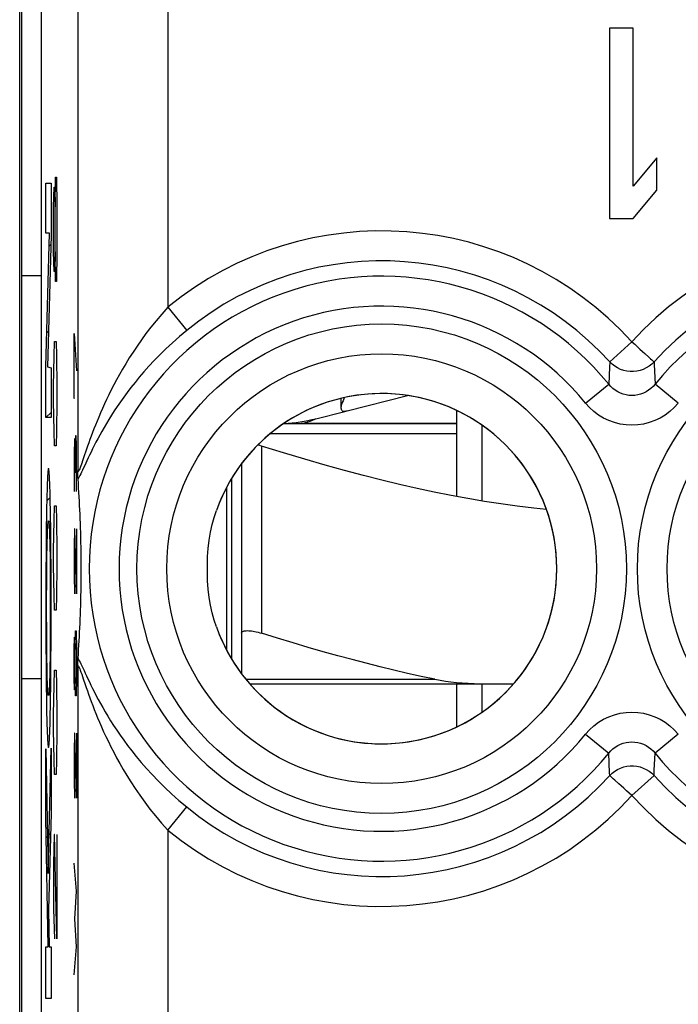
# Model space of a CAD drawing. Units: millimetres. Extents: x -22.5 to 22.4, y -24.5 to 24.5.
# Drawn here: x -0.2 to 6.4, y 7.7 to 17.6 of the extents above; entities that cross this region are included whole.
import ezdxf

# ---------------------------------------------------------------- set-up
doc = ezdxf.new("R2010")
doc.units = ezdxf.units.MM
doc.header["$LTSCALE"] = 16.335
doc.layers.get('0').update_dxf_attribs({"linetype": 'CONTINUOUS'})
for name, color, linetype in [('ASSI', 7, 'CONTINUOUS'), ('COSMETICHE', 7, 'CONTINUOUS'), ('DRAFT', 7, 'CONTINUOUS'), ('RACCORDO', 7, 'CONTINUOUS')]:
    doc.layers.add(name, color=color, linetype=linetype)

msp = doc.modelspace()

# ---------------------------------------------------------------- linework, layer by layer
at = {"color": 7, "linetype": 'CONTINUOUS'}
for p, q in [((-0.1493, 21.9), (-0.1493, -21.9)), ((0.0502, -21.9), (0.0502, 21.9)), ((-0.1668, -18.517), (-0.1668, 18.517)), ((5.7252, 17.5), (5.7252, 15.6)), ((5.9627, 17.5), (5.7252, 17.5)), ((5.9627, 15.9234), (5.9627, 17.5)), ((6.2002, 16.2064), (5.9627, 15.9234)), ((6.2002, 15.883), (6.2002, 16.2064)), ((5.9627, 15.6), (6.2002, 15.883)), ((5.7252, 15.6), (5.9627, 15.6)), ((0.1279, 15.3225), (0.1436, 15.3383)), ((0.1048, 14.4594), (0.1205, 14.4751)), ((3.1041, 13.6776), (3.7073, 13.8301)), ((4.2002, 12.8214), (4.2002, 13.6795)), ((0.0956, 13.6102), (0.1462, 13.6608)), ((2.7924, 13.5988), (3.0826, 13.6722)), ((2.4721, 13.55), (4.2002, 13.55)), ((2.0502, 13.1482), (2.0502, 11.4552)), ((0.4194, 12.9519), (0.4163, 12.9971)), ((1.9502, 13.001), (1.9502, 11.199)), ((0.4223, 12.9072), (0.4194, 12.9519)), ((0.425, 12.8629), (0.4223, 12.9072)), ((0.1031, 12.7777), (0.1378, 12.8124)), ((0.4276, 12.819), (0.425, 12.8629)), ((0.43, 12.7753), (0.4276, 12.819)), ((0.4323, 12.7316), (0.43, 12.7753)), ((0.4345, 12.688), (0.4323, 12.7316)), ((0.4365, 12.6441), (0.4345, 12.688)), ((0.4384, 12.5999), (0.4365, 12.6441)), ((0.4401, 12.5552), (0.4384, 12.5999)), ((0.4417, 12.5096), (0.4401, 12.5552)), ((0.4432, 12.4629), (0.4417, 12.5096)), ((0.4445, 12.4148), (0.4432, 12.4629)), ((0.4457, 12.3647), (0.4445, 12.4148)), ((0.4468, 12.3121), (0.4457, 12.3647)), ((0.0948, 11.9293), (0.103, 11.9375)), ((0.1386, 11.9731), (0.1469, 11.9814)), ((0.4466, 11.8801), (0.4475, 11.9344)), ((0.4444, 11.7794), (0.4456, 11.8286)), ((0.4456, 11.8286), (0.4466, 11.8801)), ((0.4416, 11.6861), (0.443, 11.7321)), ((0.443, 11.7321), (0.4444, 11.7794)), ((0.4382, 11.5969), (0.44, 11.6411)), ((0.44, 11.6411), (0.4416, 11.6861)), ((0.4344, 11.5098), (0.4364, 11.5532)), ((0.4364, 11.5532), (0.4382, 11.5969)), ((0.4275, 11.3799), (0.43, 11.4233)), ((0.43, 11.4233), (0.4322, 11.4665)), ((0.4322, 11.4665), (0.4344, 11.5098)), ((0.4222, 11.2923), (0.425, 11.3362)), ((0.425, 11.3362), (0.4275, 11.3799)), ((0.4163, 11.2029), (0.4193, 11.2478)), ((0.4193, 11.2478), (0.4222, 11.2923)), ((0.1354, 11.1299), (0.1454, 11.1399)), ((0.0968, 11.0912), (0.1069, 11.1014)), ((4.2002, 10.5205), (4.2002, 10.95)), ((0.0956, 10.25), (0.0965, 10.2509)), ((0.146, 10.3005), (0.1462, 10.3006)), ((0.1256, 9.44), (0.1413, 9.4557)), ((0.0989, 9.4133), (0.1103, 9.4246)), ((0.1131, 8.5874), (0.1242, 8.5985))]:
    msp.add_line(p, q, dxfattribs=at)
at = {"color": 250, "linetype": 'CONTINUOUS'}
for p, q in [((0.4136, 17.6716), (0.4136, 13.0818)), ((1.3134, 17.6716), (1.3134, 14.7123)), ((0.0956, 15.453), (0.0956, 15.9514)), ((0.0956, 15.9514), (0.1462, 15.9514)), ((0.1462, 15.9514), (0.1462, 15.4341)), ((0.1866, 15.715), (0.1913, 16.0136)), ((0.1913, 16.0136), (0.2008, 16.0136)), ((0.2008, 16.0136), (0.2055, 15.715)), ((0.1724, 15.715), (0.1771, 15.914)), ((0.1771, 15.914), (0.1842, 15.914)), ((0.1842, 15.914), (0.1866, 15.715)), ((0.1724, 15.2671), (0.1724, 15.715)), ((0.1866, 15.2671), (0.1866, 15.715)), ((0.2055, 15.715), (0.2055, 15.2671)), ((0.0956, 14.1161), (0.1314, 15.453)), ((0.1314, 15.453), (0.0956, 15.453)), ((0.1462, 15.4341), (0.1109, 14.1157)), ((0.1771, 15.0681), (0.1724, 15.2671)), ((0.1866, 15.2671), (0.1842, 15.0681)), ((0.1913, 14.9686), (0.1866, 15.2671)), ((0.2055, 15.2671), (0.2008, 14.9686)), ((0.1842, 15.0681), (0.1771, 15.0681)), ((0.2008, 14.9686), (0.1913, 14.9686)), ((1.3134, 14.7123), (1.5026, 14.481)), ((0.1771, 14.2221), (0.1819, 14.3714)), ((0.1819, 14.3714), (0.1961, 14.3714)), ((0.1961, 14.3714), (0.2008, 14.2221)), ((0.3775, 14.45), (0.4002, 14.0786)), ((0.3775, 13.8), (0.3775, 14.45)), ((5.9502, 14.3671), (5.7288, 14.1664)), ((0.1724, 13.9236), (0.1771, 14.2221)), ((0.2008, 14.2221), (0.2055, 13.9236)), ((0.0956, 13.6102), (0.0956, 14.1161)), ((0.1109, 14.1157), (0.1462, 14.1086)), ((0.1462, 14.1086), (0.1462, 13.6102)), ((5.7264, 14.113), (5.7183, 13.9434)), ((5.7288, 14.1664), (5.7264, 14.113)), ((0.1724, 13.7743), (0.1724, 13.9236)), ((0.2055, 13.9236), (0.2055, 13.7743)), ((5.4864, 13.7549), (5.7183, 13.9434)), ((6.4141, 13.7549), (6.1821, 13.9434)), ((0.1771, 13.4757), (0.1724, 13.7743)), ((0.2055, 13.7743), (0.2008, 13.4757)), ((0.3824, 13.8), (0.3775, 13.8)), ((0.1462, 13.6102), (0.0956, 13.6102)), ((0.1819, 13.3264), (0.1771, 13.4757)), ((0.2008, 13.4757), (0.1961, 13.3264)), ((0.3807, 13.3976), (0.3775, 13.2429)), ((0.3856, 13.3976), (0.3807, 13.3976)), ((0.3872, 13.2429), (0.3856, 13.3976)), ((0.3905, 13.4286), (0.3872, 13.2429)), ((0.3986, 13.4286), (0.3905, 13.4286)), ((0.4002, 13.3357), (0.3986, 13.4286)), ((2.3371, 13.45), (4.2002, 13.45)), ((0.1961, 13.3264), (0.1819, 13.3264)), ((0.4002, 12.8714), (0.4002, 13.3357)), ((2.2502, 13.3241), (2.2502, 11.4552)), ((0.3775, 13.2429), (0.3775, 12.8714)), ((0.3872, 13.2429), (0.3872, 13.0571)), ((0.4815, 13.2383), (0.4646, 13.1884)), ((0.1108, 13.0066), (0.1097, 12.9844)), ((0.131, 13.0066), (0.1297, 13.0301)), ((0.1321, 12.9844), (0.131, 13.0066)), ((0.1076, 12.9327), (0.1061, 12.8874)), ((0.1086, 12.9598), (0.1076, 12.9327)), ((0.1097, 12.9844), (0.1086, 12.9598)), ((0.1332, 12.9598), (0.1321, 12.9844)), ((0.1347, 12.9182), (0.1332, 12.9598)), ((0.1363, 12.8711), (0.1347, 12.9182)), ((0.1046, 12.8364), (0.1032, 12.7796)), ((0.1061, 12.8874), (0.1046, 12.8364)), ((0.1377, 12.8182), (0.1363, 12.8711)), ((0.1391, 12.7594), (0.1377, 12.8182)), ((0.1019, 12.7171), (0.1003, 12.6256)), ((0.1032, 12.7796), (0.1019, 12.7171)), ((0.1404, 12.6952), (0.1391, 12.7594)), ((0.1419, 12.6012), (0.1404, 12.6952)), ((0.1771, 12.58), (0.1819, 12.7293)), ((0.1819, 12.7293), (0.1961, 12.7293)), ((0.1961, 12.7293), (0.2008, 12.58)), ((0.1003, 12.6256), (0.0988, 12.5247)), ((0.143, 12.5247), (0.1419, 12.6012)), ((0.0988, 12.5247), (0.0974, 12.3904)), ((0.1122, 12.4924), (0.113, 12.5078)), ((0.113, 12.5078), (0.1137, 12.5216)), ((0.128, 12.5228), (0.1289, 12.5071)), ((0.1289, 12.5071), (0.1298, 12.4894)), ((0.1442, 12.4181), (0.143, 12.5247)), ((0.1724, 12.2814), (0.1771, 12.58)), ((0.2008, 12.58), (0.2055, 12.2814)), ((0.3807, 12.5), (0.3775, 12.3143)), ((0.384, 12.5), (0.3807, 12.5)), ((0.4002, 11.85), (0.384, 12.5)), ((0.4002, 12.5), (0.4002, 11.85)), ((0.1084, 12.3778), (0.1094, 12.4142)), ((0.1094, 12.4142), (0.1104, 12.4467)), ((0.1104, 12.4467), (0.1115, 12.4754)), ((0.1115, 12.4754), (0.1122, 12.4924)), ((0.1298, 12.4894), (0.1306, 12.4696)), ((0.1306, 12.4696), (0.1314, 12.4476)), ((0.1314, 12.4476), (0.1325, 12.4124)), ((0.1325, 12.4124), (0.1335, 12.3766)), ((0.1454, 12.2758), (0.1442, 12.4181)), ((0.0974, 12.3904), (0.0962, 12.2458)), ((0.1066, 12.2954), (0.1074, 12.3373)), ((0.1074, 12.3373), (0.1084, 12.3778)), ((0.1335, 12.3766), (0.1344, 12.3368)), ((0.1344, 12.3368), (0.1352, 12.2954)), ((0.3775, 12.3143), (0.3775, 12.0357)), ((0.0962, 12.2458), (0.0953, 12.0917)), ((0.1051, 12.1983), (0.1059, 12.2557)), ((0.1059, 12.2557), (0.1066, 12.2954)), ((0.1352, 12.2954), (0.1361, 12.2418)), ((0.1361, 12.2418), (0.1365, 12.2131)), ((0.1365, 12.2131), (0.1372, 12.1523)), ((0.1463, 12.123), (0.1454, 12.2758)), ((0.1724, 12.1321), (0.1724, 12.2814)), ((0.2055, 12.2814), (0.2055, 12.1321)), ((0.1038, 12.071), (0.1044, 12.1365)), ((0.1044, 12.1365), (0.1051, 12.1983)), ((0.1372, 12.1523), (0.1378, 12.0877)), ((0.1471, 11.9325), (0.1463, 12.123)), ((0.1771, 11.8336), (0.1724, 12.1321)), ((0.2055, 12.1321), (0.2008, 11.8336)), ((0.0953, 12.0917), (0.0947, 11.9003)), ((0.1033, 12), (0.1038, 12.071)), ((0.1378, 12.0877), (0.1384, 12.0187)), ((0.1384, 12.0187), (0.1388, 11.943)), ((0.3775, 12.0357), (0.3824, 11.85)), ((0.1027, 11.8459), (0.103, 11.9238)), ((0.103, 11.9238), (0.1033, 12)), ((0.1388, 11.943), (0.1391, 11.8655)), ((0.1473, 11.7388), (0.1471, 11.9325)), ((0.0947, 11.9003), (0.0945, 11.7066)), ((0.1025, 11.7671), (0.1027, 11.8459)), ((0.1391, 11.8655), (0.1393, 11.7869)), ((0.1819, 11.6843), (0.1771, 11.8336)), ((0.2008, 11.8336), (0.1961, 11.6843)), ((0.1025, 11.6881), (0.1025, 11.7671)), ((0.1393, 11.7869), (0.1393, 11.708)), ((0.1393, 11.708), (0.1393, 11.6287)), ((0.1472, 11.5451), (0.1473, 11.7388)), ((0.0945, 11.7066), (0.0947, 11.5129)), ((0.1026, 11.6089), (0.1025, 11.6881)), ((0.1393, 11.6287), (0.1391, 11.5497)), ((0.1961, 11.6843), (0.1819, 11.6843)), ((0.0947, 11.5129), (0.0953, 11.3215)), ((0.1028, 11.5301), (0.1026, 11.6089)), ((0.1031, 11.4526), (0.1028, 11.5301)), ((0.1391, 11.5497), (0.1388, 11.4718)), ((0.1466, 11.353), (0.1472, 11.5451)), ((0.1036, 11.3771), (0.1031, 11.4526)), ((0.1388, 11.4718), (0.1384, 11.3958)), ((0.3775, 11.2929), (0.3807, 11.4167)), ((0.3807, 11.4167), (0.3856, 11.4167)), ((0.3856, 11.4167), (0.3872, 11.2929)), ((0.3872, 11.2929), (0.3905, 11.4786)), ((0.3905, 11.4786), (0.3969, 11.4786)), ((0.3969, 11.4786), (0.4002, 11.2929)), ((0.0953, 11.3215), (0.0962, 11.1673)), ((0.1041, 11.3098), (0.1036, 11.3771)), ((0.1378, 11.3264), (0.1372, 11.2614)), ((0.1384, 11.3958), (0.1378, 11.3264)), ((0.1458, 11.1976), (0.1466, 11.353)), ((0.1048, 11.2458), (0.1041, 11.3098)), ((0.1055, 11.1857), (0.1048, 11.2458)), ((0.1372, 11.2614), (0.1365, 11.2003)), ((0.3775, 11.0143), (0.3775, 11.2929)), ((0.3872, 11.0143), (0.3872, 11.2929)), ((0.4002, 11.2929), (0.4002, 11.0143)), ((0.0962, 11.1673), (0.0974, 11.0227)), ((0.1064, 11.1306), (0.1055, 11.1857)), ((0.1357, 11.1439), (0.135, 11.1051)), ((0.1365, 11.2003), (0.1357, 11.1439)), ((0.1447, 11.0508), (0.1458, 11.1976)), ((0.4136, 11.1182), (0.4136, -17.6716)), ((0.0974, 11.0227), (0.0985, 10.9143)), ((0.1083, 11.0365), (0.1074, 11.0763)), ((0.1093, 11.0006), (0.1083, 11.0365)), ((0.1331, 11.0227), (0.1321, 10.9875)), ((0.1341, 11.0618), (0.1331, 11.0227)), ((0.135, 11.1051), (0.1341, 11.0618)), ((0.1433, 10.9143), (0.1447, 11.0508)), ((0.1771, 10.9379), (0.1819, 11.0871)), ((0.1819, 11.0871), (0.1961, 11.0871)), ((0.1961, 11.0871), (0.2008, 10.9379)), ((0.1104, 10.9654), (0.1093, 11.0006)), ((0.1112, 10.9435), (0.1104, 10.9654)), ((0.1121, 10.9236), (0.1112, 10.9435)), ((0.1129, 10.9059), (0.1121, 10.9236)), ((0.1303, 10.9377), (0.1296, 10.9206)), ((0.1311, 10.9563), (0.1303, 10.9377)), ((0.1321, 10.9875), (0.1311, 10.9563)), ((0.1724, 10.6393), (0.1771, 10.9379)), ((0.2008, 10.9379), (0.2055, 10.6393)), ((0.3807, 10.8905), (0.3775, 11.0143)), ((0.3872, 11.0143), (0.3856, 10.8905)), ((0.3905, 10.8286), (0.3872, 11.0143)), ((0.4002, 11.0143), (0.3969, 10.8286)), ((0.0985, 10.9143), (0.0999, 10.8119)), ((0.1138, 10.8902), (0.1129, 10.9059)), ((0.1289, 10.9052), (0.1281, 10.8914)), ((0.1296, 10.9206), (0.1289, 10.9052)), ((0.1419, 10.8119), (0.1433, 10.9143)), ((0.3856, 10.8905), (0.3807, 10.8905)), ((0.3969, 10.8286), (0.3905, 10.8286)), ((0.0999, 10.8119), (0.1014, 10.7179)), ((0.1404, 10.7179), (0.1419, 10.8119)), ((0.1014, 10.7179), (0.1027, 10.6537)), ((0.1027, 10.6537), (0.1041, 10.5949)), ((0.1377, 10.5949), (0.1391, 10.6537)), ((0.1391, 10.6537), (0.1404, 10.7179)), ((0.1724, 10.49), (0.1724, 10.6393)), ((0.2055, 10.6393), (0.2055, 10.49)), ((0.1041, 10.5949), (0.1056, 10.542)), ((0.1056, 10.542), (0.1071, 10.4948)), ((0.1347, 10.4948), (0.1363, 10.542)), ((0.1363, 10.542), (0.1377, 10.5949)), ((0.1071, 10.4948), (0.1086, 10.4533)), ((0.1086, 10.4533), (0.1097, 10.4286)), ((0.1321, 10.4286), (0.1332, 10.4533)), ((0.1332, 10.4533), (0.1347, 10.4948)), ((0.1771, 10.1914), (0.1724, 10.49)), ((0.2055, 10.49), (0.2008, 10.1914)), ((0.3807, 10.4571), (0.3775, 10.2714)), ((0.384, 10.4571), (0.3807, 10.4571)), ((0.4002, 9.8071), (0.384, 10.4571)), ((0.4002, 10.4571), (0.4002, 9.8071)), ((5.4864, 10.4451), (5.7183, 10.2566)), ((6.4141, 10.4451), (6.1821, 10.2566)), ((0.1097, 10.4286), (0.1108, 10.4064)), ((0.1108, 10.4064), (0.1121, 10.383)), ((0.131, 10.4064), (0.1321, 10.4286)), ((0.0956, 10.3011), (0.1164, 9.0542)), ((0.0956, 9.6068), (0.0956, 10.3011)), ((0.1164, 9.0542), (0.1462, 10.3079)), ((0.1462, 10.3079), (0.1462, 9.6566)), ((0.3775, 10.2714), (0.3775, 9.9929)), ((6.1741, 10.087), (6.1821, 10.2566)), ((0.1819, 10.0421), (0.1771, 10.1914)), ((0.2008, 10.1914), (0.1961, 10.0421)), ((0.1961, 10.0421), (0.1819, 10.0421)), ((6.1716, 10.0336), (6.1741, 10.087)), ((0.3775, 9.9929), (0.3824, 9.8071)), ((5.9502, 9.8329), (6.1716, 10.0336)), ((0.1462, 9.6566), (0.1227, 8.6918)), ((1.3134, 9.4877), (1.5026, 9.719)), ((0.1177, 8.3216), (0.0956, 9.6068)), ((0.1771, 9.445), (0.1724, 9.1464)), ((0.1819, 9.445), (0.1771, 9.445)), ((0.2055, 8.4), (0.1819, 9.445)), ((0.2055, 9.445), (0.2055, 8.4)), ((1.3134, 9.4877), (1.3134, 5.9002)), ((0.4002, 8.8786), (0.3775, 9.1571)), ((0.1724, 9.1464), (0.1724, 8.6986)), ((0.384, 8.6), (0.4002, 8.8786)), ((0.1227, 8.6918), (0.1287, 8.3216)), ((0.1724, 8.6986), (0.1795, 8.4)), ((0.4002, 8.3214), (0.384, 8.6)), ((0.0956, 7.8038), (0.0956, 8.3216)), ((0.0956, 8.3216), (0.1177, 8.3216)), ((0.1287, 8.3216), (0.1462, 8.3216)), ((0.1462, 8.3216), (0.1462, 7.8038)), ((0.3775, 8.0429), (0.4002, 8.3214)), ((0.1462, 7.8038), (0.0956, 7.8038))]:
    msp.add_line(p, q, dxfattribs=at)
for points in [[(1.3134, 14.7123), (1.2538, 14.6446), (1.1973, 14.5782), (1.1443, 14.5129), (1.0948, 14.4486), (1.0489, 14.3856), (1.0059, 14.324), (0.9656, 14.264), (0.9282, 14.2055), (0.893, 14.1486), (0.8602, 14.0933), (0.8296, 14.0397), (0.8008, 13.9874), (0.7737, 13.9366), (0.7483, 13.8871), (0.7243, 13.8389), (0.7016, 13.7919), (0.6803, 13.746), (0.6601, 13.7014), (0.641, 13.658), (0.623, 13.6158), (0.6059, 13.5748), (0.5899, 13.5352), (0.5748, 13.4968), (0.5605, 13.4597), (0.5471, 13.424), (0.5344, 13.3896), (0.5225, 13.3565), (0.5113, 13.3248), (0.5007, 13.2945), (0.4908, 13.2656), (0.4815, 13.2383)], [(1.5026, 14.481), (1.4286, 14.4189), (1.3592, 14.3574), (1.2943, 14.2968), (1.2336, 14.2374), (1.177, 14.1794), (1.1241, 14.1226), (1.0747, 14.0673), (1.0286, 14.0135), (0.9855, 13.9611), (0.9452, 13.9103), (0.9077, 13.861), (0.8724, 13.813), (0.8392, 13.7663), (0.808, 13.7209), (0.7786, 13.6767), (0.7508, 13.6334), (0.7246, 13.5914), (0.6998, 13.5505), (0.6764, 13.5107), (0.6543, 13.472), (0.6335, 13.4346), (0.6139, 13.3983), (0.5954, 13.3633), (0.5779, 13.3294), (0.5615, 13.2969), (0.546, 13.2656), (0.5314, 13.2355), (0.5177, 13.2067), (0.5047, 13.1793), (0.4926, 13.1532)], [(5.9502, 14.3671), (5.9781, 14.343), (6.0051, 14.3183), (6.031, 14.2939), (6.0561, 14.271), (6.0797, 14.2502)], [(6.0797, 14.2502), (6.1199, 14.2128), (6.1367, 14.1981), (6.15, 14.1859), (6.1599, 14.1762), (6.167, 14.1695), (6.1716, 14.1664)], [(6.1716, 14.1664), (6.1479, 14.1434), (6.1218, 14.1231), (6.0935, 14.1058), (6.0635, 14.0917), (6.0322, 14.081), (5.9998, 14.0737), (5.9668, 14.0701), (5.9336, 14.0701), (5.9006, 14.0737), (5.8683, 14.081), (5.8369, 14.0917), (5.8069, 14.1058), (5.7787, 14.1231), (5.7525, 14.1434), (5.7288, 14.1664)], [(6.1716, 14.1664), (6.1728, 14.1394), (6.1821, 13.9434)], [(6.1821, 13.9434), (6.1622, 13.9208), (6.1403, 13.9004), (6.1166, 13.8824), (6.0913, 13.8668), (6.0647, 13.8539), (6.037, 13.8438), (6.0086, 13.8365), (5.9795, 13.832), (5.9503, 13.8306), (5.921, 13.832), (5.8919, 13.8364), (5.8635, 13.8438), (5.8358, 13.8539), (5.8092, 13.8668), (5.7839, 13.8823), (5.7601, 13.9004), (5.7382, 13.9208), (5.7183, 13.9434)], [(6.4141, 13.7549), (6.3734, 13.7101), (6.3297, 13.6701), (6.2829, 13.6351), (6.2324, 13.6047), (6.1789, 13.5792), (6.1238, 13.5593), (6.067, 13.5451), (6.0086, 13.5364), (5.9502, 13.5334), (5.8918, 13.5364), (5.8334, 13.5451), (5.7766, 13.5593), (5.7214, 13.5793), (5.6679, 13.6048), (5.6174, 13.6351), (5.5706, 13.6702), (5.5269, 13.7101), (5.4864, 13.7549)], [(2.6472, 13.55), (2.6542, 13.5512), (2.6687, 13.5546), (2.6888, 13.56), (2.7123, 13.5671), (2.7365, 13.5755), (2.7587, 13.584), (2.7764, 13.5915), (2.7882, 13.5968), (2.7924, 13.5988)], [(0.4646, 13.1884), (0.4501, 13.1457), (0.4437, 13.1275), (0.4378, 13.1116), (0.4326, 13.0979), (0.428, 13.0869), (0.424, 13.0787), (0.4206, 13.0733), (0.4178, 13.0709), (0.4157, 13.0715), (0.4143, 13.0751), (0.4136, 13.0818)], [(0.1209, 13.1007), (0.1202, 13.1003), (0.1195, 13.099), (0.1189, 13.0969), (0.1182, 13.094), (0.1175, 13.0903), (0.1168, 13.0857), (0.1161, 13.0802), (0.1155, 13.074), (0.1148, 13.0669), (0.1141, 13.0589), (0.1135, 13.0501), (0.1128, 13.0405), (0.1121, 13.0301), (0.1108, 13.0066)], [(0.1297, 13.0301), (0.129, 13.0405), (0.1284, 13.0501), (0.1277, 13.0589), (0.127, 13.0669), (0.1264, 13.074), (0.1257, 13.0802), (0.125, 13.0857), (0.1243, 13.0903), (0.1236, 13.094), (0.123, 13.0969), (0.1223, 13.099), (0.1216, 13.1003), (0.1209, 13.1007)], [(0.4926, 13.1532), (0.4606, 13.084), (0.4514, 13.0643), (0.4429, 13.0464), (0.4351, 13.0307), (0.4282, 13.0173), (0.4219, 13.0061), (0.4163, 12.9971)], [(0.1137, 12.5216), (0.1145, 12.5339), (0.1149, 12.5394), (0.1153, 12.5446), (0.1157, 12.5494), (0.1161, 12.5538), (0.1165, 12.5579), (0.1168, 12.5616), (0.1174, 12.5659), (0.1179, 12.5696), (0.1184, 12.5727), (0.1189, 12.5753), (0.1194, 12.5772), (0.1199, 12.5786), (0.1204, 12.5794), (0.1209, 12.5797)], [(0.1209, 12.5797), (0.1214, 12.5795), (0.1218, 12.5789), (0.1223, 12.5778), (0.1227, 12.5763), (0.1232, 12.5744), (0.1236, 12.572), (0.1241, 12.5692), (0.1245, 12.566), (0.125, 12.5622), (0.1254, 12.558), (0.1258, 12.5534), (0.1263, 12.5482), (0.1267, 12.5426), (0.1272, 12.5365), (0.1276, 12.5299), (0.128, 12.5228)], [(0.1074, 11.0763), (0.1066, 11.1177), (0.1064, 11.1306)], [(0.4136, 11.1182), (0.4143, 11.1249), (0.4157, 11.1286), (0.4177, 11.1292), (0.4205, 11.1267), (0.424, 11.1211), (0.4283, 11.1124), (0.4333, 11.1003), (0.4391, 11.0851), (0.4455, 11.0672), (0.4527, 11.0467), (0.4605, 11.0236), (0.469, 10.9986)], [(0.4163, 11.2029), (0.4223, 11.1933), (0.4291, 11.181), (0.4368, 11.1661), (0.4454, 11.1484), (0.455, 11.1281)], [(0.455, 11.1281), (0.4765, 11.0818), (0.4884, 11.0558), (0.5013, 11.0282), (0.515, 10.999), (0.5296, 10.9683), (0.5452, 10.9361), (0.5619, 10.9023), (0.5797, 10.8671), (0.5987, 10.8304), (0.6189, 10.7922), (0.6405, 10.7527), (0.6635, 10.7118), (0.6879, 10.6696), (0.7139, 10.6261), (0.7416, 10.5811), (0.7712, 10.5347), (0.8027, 10.487), (0.8365, 10.4376), (0.8727, 10.3864), (0.9116, 10.3338), (0.9535, 10.2791), (0.9986, 10.2227), (1.0471, 10.1646), (1.0995, 10.1046), (1.1564, 10.0425), (1.2175, 9.9788), (1.2826, 9.9144), (1.3516, 9.8495), (1.4249, 9.7843), (1.5026, 9.719)], [(0.469, 10.9986), (0.4879, 10.9427), (0.4984, 10.9121), (0.5097, 10.8799), (0.5216, 10.846), (0.5344, 10.8105), (0.5481, 10.7734), (0.5626, 10.7347), (0.5782, 10.6945), (0.5947, 10.6528), (0.6123, 10.6096), (0.6311, 10.565), (0.651, 10.519), (0.6722, 10.4715), (0.6948, 10.4226), (0.719, 10.3721), (0.7446, 10.3201), (0.7722, 10.2663), (0.8018, 10.2107), (0.8334, 10.1533), (0.8676, 10.0941), (0.9044, 10.0328), (0.9438, 9.9696), (0.9865, 9.9046), (1.0327, 9.8374), (1.0822, 9.7684), (1.1351, 9.6988), (1.1914, 9.6291), (1.2509, 9.5587), (1.3134, 9.4877)], [(0.1209, 10.8333), (0.1205, 10.8335), (0.12, 10.8341), (0.1196, 10.8352), (0.1191, 10.8367), (0.1187, 10.8386), (0.1182, 10.841), (0.1178, 10.8438), (0.1173, 10.8471), (0.1169, 10.8508), (0.1164, 10.855), (0.116, 10.8597), (0.1155, 10.8648), (0.1151, 10.8704), (0.1147, 10.8765), (0.1142, 10.8831), (0.1138, 10.8902)], [(0.1281, 10.8914), (0.1273, 10.8792), (0.1269, 10.8736), (0.1265, 10.8684), (0.1262, 10.8636), (0.1258, 10.8592), (0.1254, 10.8551), (0.125, 10.8514), (0.1245, 10.8471), (0.124, 10.8434), (0.1235, 10.8403), (0.123, 10.8378), (0.1224, 10.8358), (0.1219, 10.8344), (0.1214, 10.8336), (0.1209, 10.8333)], [(5.4864, 10.4451), (5.527, 10.4899), (5.5707, 10.5299), (5.6176, 10.5649), (5.668, 10.5953), (5.7215, 10.6208), (5.7767, 10.6407), (5.8334, 10.6549), (5.8918, 10.6636), (5.9502, 10.6666), (6.0086, 10.6636), (6.067, 10.6549), (6.1238, 10.6407), (6.179, 10.6207), (6.2326, 10.5952), (6.283, 10.5649), (6.3298, 10.5298), (6.3735, 10.4899), (6.4141, 10.4451)], [(0.1121, 10.383), (0.1128, 10.3725), (0.1135, 10.3629), (0.1141, 10.3541), (0.1148, 10.3462), (0.1155, 10.3391), (0.1161, 10.3328), (0.1168, 10.3274), (0.1175, 10.3228), (0.1182, 10.319), (0.1189, 10.3161), (0.1195, 10.314), (0.1202, 10.3127), (0.1209, 10.3123)], [(0.1209, 10.3123), (0.1216, 10.3127), (0.1223, 10.314), (0.123, 10.3161), (0.1236, 10.319), (0.1243, 10.3228), (0.125, 10.3274), (0.1257, 10.3328), (0.1264, 10.3391), (0.127, 10.3462), (0.1277, 10.3541), (0.1284, 10.3629), (0.129, 10.3725), (0.1297, 10.383), (0.131, 10.4064)], [(5.7183, 10.2566), (5.7382, 10.2792), (5.7601, 10.2996), (5.7839, 10.3176), (5.8092, 10.3332), (5.8357, 10.3461), (5.8634, 10.3562), (5.8919, 10.3635), (5.9209, 10.368), (5.9502, 10.3694), (5.9795, 10.368), (6.0085, 10.3636), (6.037, 10.3562), (6.0647, 10.3461), (6.0913, 10.3332), (6.1166, 10.3177), (6.1403, 10.2996), (6.1622, 10.2792), (6.1821, 10.2566)], [(5.7288, 10.0336), (5.7276, 10.0606), (5.7183, 10.2566)], [(5.7288, 10.0336), (5.7525, 10.0566), (5.7787, 10.0769), (5.8069, 10.0942), (5.8369, 10.1083), (5.8683, 10.119), (5.9006, 10.1263), (5.9336, 10.1299), (5.9668, 10.1299), (5.9998, 10.1263), (6.0322, 10.119), (6.0635, 10.1083), (6.0935, 10.0942), (6.1218, 10.0769), (6.1479, 10.0566), (6.1716, 10.0336)], [(5.8208, 9.9498), (5.7805, 9.9872), (5.7638, 10.0019), (5.7504, 10.0141), (5.7405, 10.0238), (5.7334, 10.0305), (5.7288, 10.0336)], [(5.9502, 9.8329), (5.9223, 9.857), (5.8953, 9.8817), (5.8694, 9.9061), (5.8444, 9.929), (5.8208, 9.9498)]]:
    msp.add_lwpolyline(points, dxfattribs=at)
at = {"color": 7, "linetype": 'CONTINUOUS'}
for points in [[(3.0785, 13.8096), (3.0728, 13.7977), (3.0637, 13.7778), (3.0562, 13.7592), (3.0503, 13.7418), (3.0458, 13.7258), (3.0436, 13.7119), (3.0434, 13.7053)], [(3.0434, 13.7053), (3.0438, 13.7001), (3.0461, 13.6903), (3.0504, 13.6831), (3.0567, 13.6783), (3.0649, 13.6756), (3.0753, 13.6747)], [(3.0753, 13.6747), (3.0807, 13.6747), (3.0858, 13.6749), (3.0907, 13.6753), (3.0954, 13.6759), (3.0998, 13.6767), (3.1041, 13.6776)], [(2.2502, 13.3241), (2.2323, 13.3295), (2.2147, 13.3343), (2.2118, 13.335)], [(5.0958, 12.6925), (4.9691, 12.7055), (4.8055, 12.7251), (4.6417, 12.7476), (4.4768, 12.7729), (4.3111, 12.8009), (4.1443, 12.8317), (3.975, 12.8654), (3.8034, 12.902), (3.6293, 12.9415), (3.4506, 12.9845), (3.2676, 13.0307), (3.0799, 13.0804), (2.8847, 13.1344), (2.6808, 13.1932), (2.4693, 13.2565), (2.2502, 13.3241)], [(0.4163, 12.9971), (0.4157, 13.0063), (0.4152, 13.0174), (0.4148, 13.0306), (0.4143, 13.0457), (0.4139, 13.0627), (0.4136, 13.0818)], [(1.7996, 11.5186), (1.7773, 11.5873), (1.7576, 11.6592), (1.7412, 11.7342), (1.7274, 11.8133), (1.717, 11.8955), (1.7111, 11.9776), (1.7088, 12.0586), (1.7087, 12.1395), (1.711, 12.2206), (1.7169, 12.3031), (1.7273, 12.3859), (1.7412, 12.4655), (1.7576, 12.5407), (1.7772, 12.6127), (1.7996, 12.6814)], [(0.4484, 12.02), (0.4485, 12.0494), (0.4486, 12.0791), (0.4486, 12.109), (0.4486, 12.1389), (0.4484, 12.1687), (0.4482, 12.1986), (0.4479, 12.2279), (0.4476, 12.2565), (0.4468, 12.3121)], [(0.4475, 11.9344), (0.4478, 11.9624), (0.4484, 12.02)], [(2.0502, 11.4552), (2.051, 11.4606), (2.0534, 11.4653), (2.0573, 11.4695), (2.0627, 11.473), (2.0694, 11.4759), (2.0775, 11.4782), (2.0868, 11.4798), (2.0972, 11.4807), (2.1088, 11.4811), (2.1214, 11.4807), (2.135, 11.4798), (2.1495, 11.4782), (2.1648, 11.4759), (2.1808, 11.473), (2.1974, 11.4695), (2.2147, 11.4653), (2.2323, 11.4606), (2.2502, 11.4552)], [(0.4136, 11.1182), (0.4139, 11.1373), (0.4143, 11.1544), (0.4148, 11.1695), (0.4152, 11.1826), (0.4157, 11.1937), (0.4163, 11.2029)]]:
    msp.add_lwpolyline(points, dxfattribs=at)
at = {"color": 250, "linetype": 'CONTINUOUS'}
for centre, radius in [((3.4502, 12.1), 2.4452), ((8.4502, 12.1), 2.4452), ((3.4502, 12.1), 2.1474), ((8.4502, 12.1), 2.1474)]:
    msp.add_circle(centre, radius, dxfattribs=at)
for centre, radius, start, end in [((3.4502, 12.1), 3.3749, 42.20356, 129.28247), ((8.4502, 12.1), 3.3749, 49.36184, 137.79644), ((3.4502, 12.1), 3.076, 42.20356, 129.28247), ((8.4502, 12.1), 3.076, 49.36184, 137.79644), ((3.4502, 12.1), 2.9227, 39.10299, 320.89701), ((8.4502, 12.1), 2.9227, 219.10299, 140.89701), ((3.4502, 12.1), 2.6239, 39.10299, 320.89701), ((3.4502, 12.1), 3.076, 230.71753, 317.79644), ((8.4502, 12.1), 3.076, 222.20356, 310.82276), ((3.4502, 12.1), 3.3749, 230.71753, 317.79644), ((8.4502, 12.1), 3.3749, 222.20356, 310.82274)]:
    msp.add_arc(centre, radius, start, end, dxfattribs=at)
at = {"color": 7, "linetype": 'CONTINUOUS'}
for centre, radius, start, end in [((3.4502, 12.1), 1.75, 199.40644, 160.59356), ((2.4002, 15.15), 1.6, 272.67255, 284.18874)]:
    msp.add_arc(centre, radius, start, end, dxfattribs=at)
at = {"layer": 'ASSI', "color": 7, "linetype": 'CONTINUOUS'}
for p, q in [((3.0432, 13.801), (3.0432, 13.7053)), ((4.2002, 13.55), (2.6472, 13.55))]:
    msp.add_line(p, q, dxfattribs=at)
at = {"layer": 'COSMETICHE', "color": 7, "linetype": 'CONTINUOUS'}
for p, q in [((4.4502, 13.5344), (4.4502, 12.7774)), ((4.4502, 10.95), (4.4502, 10.6656))]:
    msp.add_line(p, q, dxfattribs=at)
at = {"layer": 'DRAFT', "color": 7, "linetype": 'CONTINUOUS'}
msp.add_line((0.0502, -17.6716), (0.0502, 17.6716), dxfattribs=at)
msp.add_arc((3.4502, 12.1), 1.75, 270, 90, dxfattribs=at)
at = {"layer": 'RACCORDO', "color": 250, "linetype": 'CONTINUOUS'}
for p, q in [((0.4136, 17.6716), (0.4136, 13.0818)), ((1.3134, 17.6716), (1.3134, 14.7123)), ((-0.1493, 15.0311), (0.0502, 15.0311)), ((1.3134, 14.7123), (1.5026, 14.481)), ((5.9502, 14.3671), (5.7288, 14.1664)), ((5.7264, 14.113), (5.7183, 13.9434)), ((5.7288, 14.1664), (5.7264, 14.113)), ((5.4864, 13.7549), (5.7183, 13.9434)), ((6.4141, 13.7549), (6.1821, 13.9434)), ((0.4815, 13.2383), (0.4646, 13.1884)), ((0.4136, 11.1182), (0.4136, -17.6716)), ((0.0502, 10.9983), (-0.1493, 10.9983)), ((2.0933, 10.9952), (3.9813, 10.9952)), ((5.4864, 10.4451), (5.7183, 10.2566)), ((6.4141, 10.4451), (6.1821, 10.2566)), ((6.1741, 10.087), (6.1821, 10.2566)), ((6.1716, 10.0336), (6.1741, 10.087)), ((5.9502, 9.8329), (6.1716, 10.0336)), ((1.3134, 9.4877), (1.5026, 9.719)), ((1.3134, 9.4877), (1.3134, 5.9002))]:
    msp.add_line(p, q, dxfattribs=at)
at = {"layer": 'RACCORDO', "color": 7, "linetype": 'CONTINUOUS'}
for p, q in [((0.4194, 12.9519), (0.4163, 12.9971)), ((0.4223, 12.9072), (0.4194, 12.9519)), ((0.425, 12.8629), (0.4223, 12.9072)), ((1.9027, 11.284), (1.9027, 12.916)), ((0.4276, 12.819), (0.425, 12.8629)), ((0.43, 12.7753), (0.4276, 12.819)), ((0.4323, 12.7316), (0.43, 12.7753)), ((0.4345, 12.688), (0.4323, 12.7316)), ((0.4365, 12.6441), (0.4345, 12.688)), ((0.4384, 12.5999), (0.4365, 12.6441)), ((0.4401, 12.5552), (0.4384, 12.5999)), ((0.4417, 12.5096), (0.4401, 12.5552)), ((0.4432, 12.4629), (0.4417, 12.5096)), ((0.4445, 12.4148), (0.4432, 12.4629)), ((0.4457, 12.3647), (0.4445, 12.4148)), ((0.4468, 12.3121), (0.4457, 12.3647)), ((0.4466, 11.8801), (0.4475, 11.9344)), ((0.4444, 11.7794), (0.4456, 11.8286)), ((0.4456, 11.8286), (0.4466, 11.8801)), ((0.4416, 11.6861), (0.443, 11.7321)), ((0.443, 11.7321), (0.4444, 11.7794)), ((0.4382, 11.5969), (0.44, 11.6411)), ((0.44, 11.6411), (0.4416, 11.6861)), ((0.4344, 11.5098), (0.4364, 11.5532)), ((0.4364, 11.5532), (0.4382, 11.5969)), ((0.4275, 11.3799), (0.43, 11.4233)), ((0.43, 11.4233), (0.4322, 11.4665)), ((0.4322, 11.4665), (0.4344, 11.5098)), ((2.0502, 11.4552), (2.0502, 11.0518)), ((0.4222, 11.2923), (0.425, 11.3362)), ((0.425, 11.3362), (0.4275, 11.3799)), ((0.4163, 11.2029), (0.4193, 11.2478)), ((0.4193, 11.2478), (0.4222, 11.2923)), ((2.1325, 10.95), (4.7671, 10.95))]:
    msp.add_line(p, q, dxfattribs=at)
at = {"layer": 'RACCORDO', "color": 250, "linetype": 'CONTINUOUS'}
for points in [[(1.3134, 14.7123), (1.2538, 14.6446), (1.1973, 14.5782), (1.1443, 14.5129), (1.0948, 14.4486), (1.0489, 14.3856), (1.0059, 14.324), (0.9656, 14.264), (0.9282, 14.2055), (0.893, 14.1486), (0.8602, 14.0933), (0.8296, 14.0397), (0.8008, 13.9874), (0.7737, 13.9366), (0.7483, 13.8871), (0.7243, 13.8389), (0.7016, 13.7919), (0.6803, 13.746), (0.6601, 13.7014), (0.641, 13.658), (0.623, 13.6158), (0.6059, 13.5748), (0.5899, 13.5352), (0.5748, 13.4968), (0.5605, 13.4597), (0.5471, 13.424), (0.5344, 13.3896), (0.5225, 13.3565), (0.5113, 13.3248), (0.5007, 13.2945), (0.4908, 13.2656), (0.4815, 13.2383)], [(1.5026, 14.481), (1.4286, 14.4189), (1.3592, 14.3574), (1.2943, 14.2968), (1.2336, 14.2374), (1.177, 14.1794), (1.1241, 14.1226), (1.0747, 14.0673), (1.0286, 14.0135), (0.9855, 13.9611), (0.9452, 13.9103), (0.9077, 13.861), (0.8724, 13.813), (0.8392, 13.7663), (0.808, 13.7209), (0.7786, 13.6767), (0.7508, 13.6334), (0.7246, 13.5914), (0.6998, 13.5505), (0.6764, 13.5107), (0.6543, 13.472), (0.6335, 13.4346), (0.6139, 13.3983), (0.5954, 13.3633), (0.5779, 13.3294), (0.5615, 13.2969), (0.546, 13.2656), (0.5314, 13.2355), (0.5177, 13.2067), (0.5047, 13.1793), (0.4926, 13.1532)], [(5.9502, 14.3671), (5.9781, 14.343), (6.0051, 14.3183), (6.031, 14.2939), (6.0561, 14.271), (6.0797, 14.2502)], [(6.0797, 14.2502), (6.1199, 14.2128), (6.1367, 14.1981), (6.15, 14.1859), (6.1599, 14.1762), (6.167, 14.1695), (6.1716, 14.1664)], [(6.1716, 14.1664), (6.1479, 14.1434), (6.1218, 14.1231), (6.0935, 14.1058), (6.0635, 14.0917), (6.0322, 14.081), (5.9998, 14.0737), (5.9668, 14.0701), (5.9336, 14.0701), (5.9006, 14.0737), (5.8683, 14.081), (5.8369, 14.0917), (5.8069, 14.1058), (5.7787, 14.1231), (5.7525, 14.1434), (5.7288, 14.1664)], [(6.1716, 14.1664), (6.1728, 14.1394), (6.1821, 13.9434)], [(6.1821, 13.9434), (6.1622, 13.9208), (6.1403, 13.9004), (6.1166, 13.8824), (6.0913, 13.8668), (6.0647, 13.8539), (6.037, 13.8438), (6.0086, 13.8365), (5.9795, 13.832), (5.9503, 13.8306), (5.921, 13.832), (5.8919, 13.8364), (5.8635, 13.8438), (5.8358, 13.8539), (5.8092, 13.8668), (5.7839, 13.8823), (5.7601, 13.9004), (5.7382, 13.9208), (5.7183, 13.9434)], [(6.4141, 13.7549), (6.3734, 13.7101), (6.3297, 13.6701), (6.2829, 13.6351), (6.2324, 13.6047), (6.1789, 13.5792), (6.1238, 13.5593), (6.067, 13.5451), (6.0086, 13.5364), (5.9502, 13.5334), (5.8918, 13.5364), (5.8334, 13.5451), (5.7766, 13.5593), (5.7214, 13.5793), (5.6679, 13.6048), (5.6174, 13.6351), (5.5706, 13.6702), (5.5269, 13.7101), (5.4864, 13.7549)], [(0.4646, 13.1884), (0.4501, 13.1457), (0.4437, 13.1275), (0.4378, 13.1116), (0.4326, 13.0979), (0.428, 13.0869), (0.424, 13.0787), (0.4206, 13.0733), (0.4178, 13.0709), (0.4157, 13.0715), (0.4143, 13.0751), (0.4136, 13.0818)], [(0.4926, 13.1532), (0.4606, 13.084), (0.4514, 13.0643), (0.4429, 13.0464), (0.4351, 13.0307), (0.4282, 13.0173), (0.4219, 13.0061), (0.4163, 12.9971)], [(0.4136, 11.1182), (0.4143, 11.1249), (0.4157, 11.1286), (0.4177, 11.1292), (0.4205, 11.1267), (0.424, 11.1211), (0.4283, 11.1124), (0.4333, 11.1003), (0.4391, 11.0851), (0.4455, 11.0672), (0.4527, 11.0467), (0.4605, 11.0236), (0.469, 10.9986)], [(0.4163, 11.2029), (0.4223, 11.1933), (0.4291, 11.181), (0.4368, 11.1661), (0.4454, 11.1484), (0.455, 11.1281)], [(0.455, 11.1281), (0.4765, 11.0818), (0.4884, 11.0558), (0.5013, 11.0282), (0.515, 10.999), (0.5296, 10.9683), (0.5452, 10.9361), (0.5619, 10.9023), (0.5797, 10.8671), (0.5987, 10.8304), (0.6189, 10.7922), (0.6405, 10.7527), (0.6635, 10.7118), (0.6879, 10.6696), (0.7139, 10.6261), (0.7416, 10.5811), (0.7712, 10.5347), (0.8027, 10.487), (0.8365, 10.4376), (0.8727, 10.3864), (0.9116, 10.3338), (0.9535, 10.2791), (0.9986, 10.2227), (1.0471, 10.1646), (1.0995, 10.1046), (1.1564, 10.0425), (1.2175, 9.9788), (1.2826, 9.9144), (1.3516, 9.8495), (1.4249, 9.7843), (1.5026, 9.719)], [(0.469, 10.9986), (0.4879, 10.9427), (0.4984, 10.9121), (0.5097, 10.8799), (0.5216, 10.846), (0.5344, 10.8105), (0.5481, 10.7734), (0.5626, 10.7347), (0.5782, 10.6945), (0.5947, 10.6528), (0.6123, 10.6096), (0.6311, 10.565), (0.651, 10.519), (0.6722, 10.4715), (0.6948, 10.4226), (0.719, 10.3721), (0.7446, 10.3201), (0.7722, 10.2663), (0.8018, 10.2107), (0.8334, 10.1533), (0.8676, 10.0941), (0.9044, 10.0328), (0.9438, 9.9696), (0.9865, 9.9046), (1.0327, 9.8374), (1.0822, 9.7684), (1.1351, 9.6988), (1.1914, 9.6291), (1.2509, 9.5587), (1.3134, 9.4877)], [(5.4864, 10.4451), (5.527, 10.4899), (5.5707, 10.5299), (5.6176, 10.5649), (5.668, 10.5953), (5.7215, 10.6208), (5.7767, 10.6407), (5.8334, 10.6549), (5.8918, 10.6636), (5.9502, 10.6666), (6.0086, 10.6636), (6.067, 10.6549), (6.1238, 10.6407), (6.179, 10.6207), (6.2326, 10.5952), (6.283, 10.5649), (6.3298, 10.5298), (6.3735, 10.4899), (6.4141, 10.4451)], [(5.7183, 10.2566), (5.7382, 10.2792), (5.7601, 10.2996), (5.7839, 10.3176), (5.8092, 10.3332), (5.8357, 10.3461), (5.8634, 10.3562), (5.8919, 10.3635), (5.9209, 10.368), (5.9502, 10.3694), (5.9795, 10.368), (6.0085, 10.3636), (6.037, 10.3562), (6.0647, 10.3461), (6.0913, 10.3332), (6.1166, 10.3177), (6.1403, 10.2996), (6.1622, 10.2792), (6.1821, 10.2566)], [(5.7288, 10.0336), (5.7276, 10.0606), (5.7183, 10.2566)], [(5.7288, 10.0336), (5.7525, 10.0566), (5.7787, 10.0769), (5.8069, 10.0942), (5.8369, 10.1083), (5.8683, 10.119), (5.9006, 10.1263), (5.9336, 10.1299), (5.9668, 10.1299), (5.9998, 10.1263), (6.0322, 10.119), (6.0635, 10.1083), (6.0935, 10.0942), (6.1218, 10.0769), (6.1479, 10.0566), (6.1716, 10.0336)], [(5.8208, 9.9498), (5.7805, 9.9872), (5.7638, 10.0019), (5.7504, 10.0141), (5.7405, 10.0238), (5.7334, 10.0305), (5.7288, 10.0336)], [(5.9502, 9.8329), (5.9223, 9.857), (5.8953, 9.8817), (5.8694, 9.9061), (5.8444, 9.929), (5.8208, 9.9498)]]:
    msp.add_lwpolyline(points, dxfattribs=at)
at = {"layer": 'RACCORDO', "color": 7, "linetype": 'CONTINUOUS'}
for points in [[(0.4163, 12.9971), (0.4157, 13.0063), (0.4152, 13.0174), (0.4148, 13.0306), (0.4143, 13.0457), (0.4139, 13.0627), (0.4136, 13.0818)], [(1.7996, 11.5186), (1.7773, 11.5873), (1.7576, 11.6592), (1.7412, 11.7342), (1.7274, 11.8133), (1.717, 11.8955), (1.7111, 11.9776), (1.7088, 12.0586), (1.7087, 12.1395), (1.711, 12.2206), (1.7169, 12.3031), (1.7273, 12.3859), (1.7412, 12.4655), (1.7576, 12.5407), (1.7772, 12.6127), (1.7996, 12.6814)], [(0.4484, 12.02), (0.4485, 12.0494), (0.4486, 12.0791), (0.4486, 12.109), (0.4486, 12.1389), (0.4484, 12.1687), (0.4482, 12.1986), (0.4479, 12.2279), (0.4476, 12.2565), (0.4468, 12.3121)], [(0.4475, 11.9344), (0.4478, 11.9624), (0.4484, 12.02)], [(3.9813, 10.9952), (3.8461, 11.0238), (3.7098, 11.0541), (3.5725, 11.086), (3.4344, 11.1195), (3.2952, 11.1547), (3.1539, 11.1916), (3.0107, 11.2304), (2.8654, 11.2709), (2.7168, 11.3137), (2.5645, 11.3587), (2.409, 11.4058), (2.2502, 11.4552)], [(0.4136, 11.1182), (0.4139, 11.1373), (0.4143, 11.1544), (0.4148, 11.1695), (0.4152, 11.1826), (0.4157, 11.1937), (0.4163, 11.2029)], [(3.9813, 10.9952), (4.0335, 10.9853), (4.087, 10.9767), (4.1419, 10.9694), (4.1982, 10.9632), (4.2559, 10.9584), (4.3149, 10.9546), (4.3751, 10.952), (4.4367, 10.9504), (4.4995, 10.95)]]:
    msp.add_lwpolyline(points, dxfattribs=at)
at = {"layer": 'RACCORDO', "color": 250, "linetype": 'CONTINUOUS'}
for centre, radius in [((3.4502, 12.1), 2.4452), ((8.4502, 12.1), 2.4452), ((3.4502, 12.1), 2.1474), ((8.4502, 12.1), 2.1474)]:
    msp.add_circle(centre, radius, dxfattribs=at)
for centre, radius, start, end in [((3.4502, 12.1), 3.3749, 42.20356, 129.28247), ((8.4502, 12.1), 3.3749, 49.36184, 137.79644), ((3.4502, 12.1), 3.076, 42.20356, 129.28247), ((8.4502, 12.1), 3.076, 49.36184, 137.79644), ((3.4502, 12.1), 2.9227, 39.10299, 320.89701), ((8.4502, 12.1), 2.9227, 219.10299, 140.89701), ((3.4502, 12.1), 2.6239, 39.10299, 320.89701), ((3.4502, 12.1), 3.076, 230.71753, 317.79644), ((8.4502, 12.1), 3.076, 222.20356, 310.82276), ((3.4502, 12.1), 3.3749, 230.71753, 317.79644), ((8.4502, 12.1), 3.3749, 222.20356, 310.82274)]:
    msp.add_arc(centre, radius, start, end, dxfattribs=at)
at = {"layer": 'RACCORDO', "color": 7, "linetype": 'CONTINUOUS'}
for start, end in [(90, 160.59356), (199.40644, 270)]:
    msp.add_arc((3.4502, 12.1), 1.75, start, end, dxfattribs=at)

doc.saveas('drawing.dxf')
